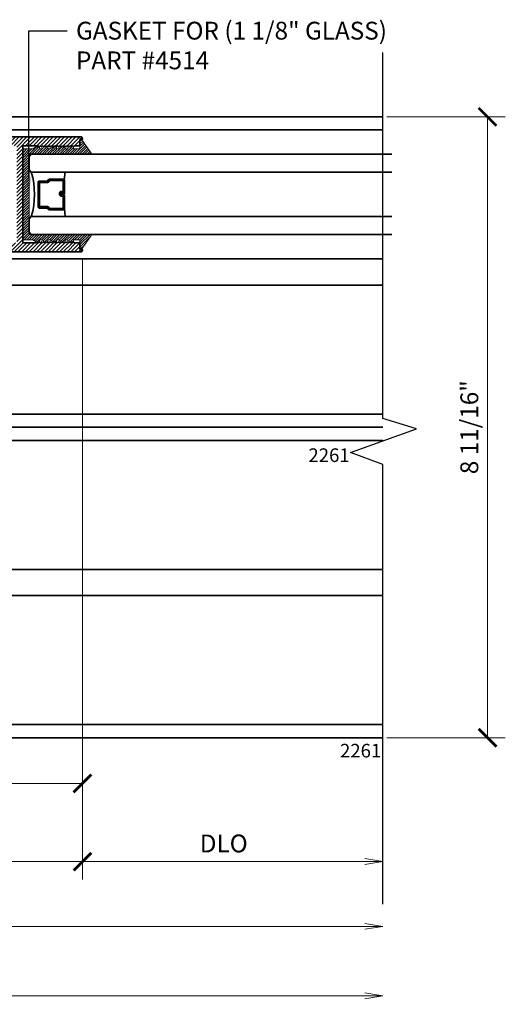
# Model space of a CAD drawing. Units: inches. Extents: x 10680 to 24807, y -8811 to -3137.
# Drawn here: x 11096 to 11102, y -3583 to -3570 of the extents above; entities that cross this region are included whole.
import ezdxf
from ezdxf import colors
from ezdxf.entities.mleader import LeaderData, LeaderLine
from ezdxf.math import Vec2, Vec3

# ---------------------------------------------------------------- set-up
doc = ezdxf.new("R2010")
doc.units = ezdxf.units.IN
doc.header["$LTSCALE"] = 0.5
doc.header["$MEASUREMENT"] = 0
doc.header["$PDSIZE"] = 1
doc.layers.get('Defpoints').update_dxf_attribs({"color": 251, "lineweight": 0})
for name, color, linetype, lineweight in [('Dimensions', 7, 'Continuous', 13), ('PRL - Glass', 5, 'Continuous', 35), ('PRL -Setting', 6, 'Continuous', 20), ('PRL Frame', 134, 'Continuous', 35), ('Symbols', 6, 'Continuous', 30), ('Text', 252, 'Continuous', 30)]:
    doc.layers.add(name, color=color, linetype=linetype, lineweight=lineweight)
doc.styles.get("Standard").update_dxf_attribs({"font": 'arial.ttf'})
doc.dimstyles.new('PRL$0', dxfattribs={"dimtxt": 0.125, "dimasz": 0.125, "dimexe": 0.125, "dimexo": 0.0625, "dimgap": 0.0625, "dimtad": 1, "dimdec": 4, "dimzin": 3, "dimdsep": 46, "dimlunit": 4, "dimtxsty": 'Standard', "dimblk": 'ARCHTICK', "dimcen": 0, "dimclrd": 256, "dimclre": 256, "dimclrt": 256, "dimazin": 0, "dimtfac": 1, "dimtdec": 4, "dimtofl": 0, "dimtmove": 0, "dimatfit": 3, "dimfxl": 0.125, "dimtfill": 1, "dimfrac": 2, "dimtolj": 1, "dimtzin": 0, "dimlwd": -1, "dimlwe": -1, "dimarcsym": 0})

# ---------------------------------------------------------------- blocks, each defined once
blk = doc.blocks.new('_ArchTick')
at = {"color": 0, "linetype": 'ByBlock', "const_width": 0.15}
blk.add_lwpolyline([(-0.5, -0.5), (0.5, 0.5)], dxfattribs=at)
blk = doc.blocks.new('*D39')
at = {"layer": 'Defpoints', "color": 0, "transparency": 16777216}
for p in [(11093.128, -3576.477), (11096.539, -3576.457), (11096.539, -3580.38)]:
    blk.add_point(p, dxfattribs=at)
at = {"layer": 'Dimensions', "transparency": 16777216}
for p, q in [((11093.128, -3576.602), (11093.128, -3580.63)), ((11096.539, -3576.582), (11096.539, -3580.63)), ((11093.128, -3580.38), (11096.539, -3580.38))]:
    blk.add_line(p, q, dxfattribs=at)
at = {"layer": 'Dimensions', "transparency": 16777216, "xscale": 0.25, "yscale": 0.25, "zscale": 0.25, "rotation": 180}
blk.add_blockref('_ArchTick', (11093.128, -3580.38), dxfattribs=at)
at = {"layer": 'Dimensions', "transparency": 16777216, "xscale": 0.25, "yscale": 0.25, "zscale": 0.25}
blk.add_blockref('_ArchTick', (11096.539, -3580.38), dxfattribs=at)
at = {"layer": 'Dimensions', "transparency": 16777216, "insert": (11094.834, -3580.126), "char_height": 0.25, "attachment_point": 5, "bg_fill": 3, "box_fill_scale": 1.25, "bg_fill_color": 256, "bg_fill_true_color": 13158600, "bg_fill_transparency": 0}
blk.add_mtext('\\A1;3 7/16"', dxfattribs=at)
blk = doc.blocks.new('*D40')
at = {"layer": 'Defpoints', "color": 0, "transparency": 16777216}
for p in [(11096.539, -3572.901), (11089.592, -3574.283), (11089.592, -3581.478)]:
    blk.add_point(p, dxfattribs=at)
at = {"layer": 'Dimensions', "transparency": 16777216}
for p, q in [((11096.539, -3573.026), (11096.539, -3581.728)), ((11089.592, -3574.408), (11089.592, -3581.728)), ((11096.539, -3581.478), (11089.592, -3581.478))]:
    blk.add_line(p, q, dxfattribs=at)
at = {"layer": 'Dimensions', "transparency": 16777216, "xscale": 0.25, "yscale": 0.25, "zscale": 0.25, "rotation": 180}
blk.add_blockref('_ArchTick', (11089.592, -3581.478), dxfattribs=at)
at = {"layer": 'Dimensions', "transparency": 16777216, "xscale": 0.25, "yscale": 0.25, "zscale": 0.25}
blk.add_blockref('_ArchTick', (11096.539, -3581.478), dxfattribs=at)
at = {"layer": 'Dimensions', "transparency": 16777216, "insert": (11093.003, -3581.223), "char_height": 0.25, "attachment_point": 5, "bg_fill": 3, "box_fill_scale": 1.25, "bg_fill_color": 256, "bg_fill_true_color": 13158600, "bg_fill_transparency": 0}
blk.add_mtext('\\A1;6 15/16"', dxfattribs=at)
blk = doc.blocks.new('_Open')
at = {"color": 0, "linetype": 'ByBlock', "lineweight": -2}
for p, q in [((-1, 0.167), (0, 0)), ((-1, -0.167), (0, 0)), ((0, 0), (-1, 0))]:
    blk.add_line(p, q, dxfattribs=at)
blk = doc.blocks.new('*D42')
at = {"layer": 'Defpoints', "color": 0, "transparency": 16777216}
for p in [(11085.254, -3582.952), (11100.753, -3582.952), (11085.254, -3583.361)]:
    blk.add_point(p, dxfattribs=at)
at = {"layer": 'Dimensions', "transparency": 16777216}
blk.add_line((11100.503, -3583.361), (11085.504, -3583.361), dxfattribs=at)
at = {"layer": 'Dimensions', "transparency": 16777216, "xscale": 0.25, "yscale": 0.25, "zscale": 0.25, "rotation": 180}
blk.add_blockref('_Open', (11085.254, -3583.361), dxfattribs=at)
at = {"layer": 'Dimensions', "transparency": 16777216, "xscale": 0.25, "yscale": 0.25, "zscale": 0.25}
blk.add_blockref('_Open', (11100.753, -3583.361), dxfattribs=at)
at = {"layer": 'Dimensions', "transparency": 16777216, "insert": (11093.003, -3583.107), "char_height": 0.25, "attachment_point": 5, "bg_fill": 3, "box_fill_scale": 1.25, "bg_fill_color": 256, "bg_fill_true_color": 13158600, "bg_fill_transparency": 0}
blk.add_mtext('\\A1;ROUGH OPENING', dxfattribs=at)
blk = doc.blocks.new('*D43')
at = {"layer": 'Defpoints', "color": 0, "transparency": 16777216}
for p in [(11085.254, -3582.386), (11085.254, -3582.952), (11100.753, -3582.952)]:
    blk.add_point(p, dxfattribs=at)
at = {"layer": 'Dimensions', "transparency": 16777216}
blk.add_line((11100.503, -3582.386), (11085.504, -3582.386), dxfattribs=at)
at = {"layer": 'Dimensions', "transparency": 16777216, "xscale": 0.25, "yscale": 0.25, "zscale": 0.25, "rotation": 180}
blk.add_blockref('_Open', (11085.254, -3582.386), dxfattribs=at)
at = {"layer": 'Dimensions', "transparency": 16777216, "xscale": 0.25, "yscale": 0.25, "zscale": 0.25}
blk.add_blockref('_Open', (11100.753, -3582.386), dxfattribs=at)
at = {"layer": 'Dimensions', "transparency": 16777216, "insert": (11093.003, -3582.131), "char_height": 0.25, "attachment_point": 5, "bg_fill": 3, "box_fill_scale": 1.25, "bg_fill_color": 256, "bg_fill_true_color": 13158600, "bg_fill_transparency": 0}
blk.add_mtext('\\A1;NET FRAME DIMENSION', dxfattribs=at)
blk = doc.blocks.new('*D44')
at = {"layer": 'Defpoints', "color": 0, "transparency": 16777216}
for p in [(11096.539, -3576.457), (11096.539, -3581.478), (11100.753, -3581.478)]:
    blk.add_point(p, dxfattribs=at)
at = {"layer": 'Dimensions', "transparency": 16777216}
for p, q in [((11096.539, -3576.582), (11096.539, -3581.728)), ((11100.503, -3581.478), (11096.539, -3581.478))]:
    blk.add_line(p, q, dxfattribs=at)
at = {"layer": 'Dimensions', "transparency": 16777216, "xscale": 0.25, "yscale": 0.25, "zscale": 0.25, "rotation": 180}
blk.add_blockref('_ArchTick', (11096.539, -3581.478), dxfattribs=at)
at = {"layer": 'Dimensions', "transparency": 16777216, "xscale": 0.25, "yscale": 0.25, "zscale": 0.25}
blk.add_blockref('_Open', (11100.753, -3581.478), dxfattribs=at)
at = {"layer": 'Dimensions', "transparency": 16777216, "insert": (11098.521, -3581.223), "char_height": 0.25, "attachment_point": 5, "bg_fill": 3, "box_fill_scale": 1.25, "bg_fill_color": 256, "bg_fill_true_color": 13158600, "bg_fill_transparency": 0}
blk.add_mtext('\\A1;DLO', dxfattribs=at)
blk = doc.blocks.new('*D48')
at = {"layer": 'Defpoints', "color": 0, "transparency": 16777216}
for p in [(11100.686, -3571.026), (11102.222, -3571.026), (11100.686, -3579.739)]:
    blk.add_point(p, dxfattribs=at)
at = {"layer": 'Dimensions', "transparency": 16777216}
for p, q in [((11100.811, -3571.026), (11102.472, -3571.026)), ((11102.222, -3579.739), (11102.222, -3571.026)), ((11100.811, -3579.739), (11102.472, -3579.739))]:
    blk.add_line(p, q, dxfattribs=at)
at = {"layer": 'Dimensions', "transparency": 16777216, "xscale": 0.25, "yscale": 0.25, "zscale": 0.25}
for p, rotation in [((11102.222, -3571.026), 90), ((11102.222, -3579.739), 270)]:
    blk.add_blockref('_ArchTick', p, dxfattribs=dict(at, rotation=rotation))
at = {"layer": 'Dimensions', "transparency": 16777216, "insert": (11101.967, -3575.382), "char_height": 0.25, "attachment_point": 5, "rotation": 90, "bg_fill": 3, "box_fill_scale": 1.25, "bg_fill_color": 256, "bg_fill_true_color": 13158600, "bg_fill_transparency": 0}
blk.add_mtext('\\A1;8 11/16"', dxfattribs=at)
blk = doc.blocks.new('*U268')
at = {"layer": 'PRL - Glass', "lineweight": -3}
h = blk.add_hatch(dxfattribs=at)
h.set_pattern_fill('ANSI31', color=256, scale=0.1, angle=90, style=0)
h.set_pattern_definition([(135, (12483.686798, -4476.136416), (-0.0088388348, -0.0088388348), [])])
edge = h.paths.add_edge_path()
edge.add_line((12370.358, -4431.528), (12370.358, -4431.504))
edge.add_arc((12370.378, -4431.504), 0.0197, 90, 180, ccw=False)
edge.add_line((12370.378, -4431.484), (12370.403, -4431.484))
edge.add_line((12370.403, -4431.484), (12370.403, -4431.504))
edge.add_line((12370.403, -4431.504), (12370.378, -4431.504))
edge.add_line((12370.378, -4431.504), (12370.378, -4431.528))
edge.add_line((12370.378, -4431.528), (12370.406, -4431.528))
edge.add_arc((12370.406, -4431.548), 0.0197, 0, 90, ccw=False)
edge.add_line((12370.426, -4431.548), (12370.426, -4431.723))
edge.add_arc((12370.406, -4431.723), 0.0197, -90, 0, ccw=False)
edge.add_line((12370.406, -4431.743), (12370.215, -4431.743))
edge.add_arc((12370.215, -4431.723), 0.0197, 204.5471, 270, ccw=False)
edge.add_line((12370.197, -4431.732), (12370.19, -4431.716))
edge.add_line((12370.19, -4431.716), (12370.075, -4431.716))
edge.add_arc((12370.075, -4431.696), 0.0197, 180, 270, ccw=False)
edge.add_line((12370.056, -4431.696), (12370.056, -4431.358))
edge.add_arc((12370.075, -4431.358), 0.0197, 90, 180, ccw=False)
edge.add_line((12370.075, -4431.338), (12370.19, -4431.338))
edge.add_line((12370.19, -4431.338), (12370.197, -4431.322))
edge.add_arc((12370.215, -4431.331), 0.0197, 90, 155.4529, ccw=False)
edge.add_line((12370.215, -4431.311), (12370.406, -4431.311))
edge.add_arc((12370.406, -4431.331), 0.0197, 0, 90, ccw=False)
edge.add_line((12370.426, -4431.331), (12370.426, -4431.506))
edge.add_arc((12370.406, -4431.506), 0.0197, -90, 0, ccw=False)
edge.add_line((12370.406, -4431.526), (12370.382, -4431.526))
edge.add_line((12370.382, -4431.526), (12370.382, -4431.506))
edge.add_line((12370.382, -4431.506), (12370.406, -4431.506))
edge.add_line((12370.406, -4431.506), (12370.406, -4431.331))
edge.add_line((12370.406, -4431.331), (12370.215, -4431.331))
edge.add_line((12370.215, -4431.331), (12370.208, -4431.347))
edge.add_arc((12370.19, -4431.338), 0.0197, 270, 335.4529, ccw=False)
edge.add_line((12370.19, -4431.358), (12370.075, -4431.358))
edge.add_line((12370.075, -4431.358), (12370.075, -4431.696))
edge.add_line((12370.075, -4431.696), (12370.19, -4431.696))
edge.add_arc((12370.19, -4431.716), 0.0197, 24.5471, 90, ccw=False)
edge.add_line((12370.208, -4431.707), (12370.215, -4431.723))
edge.add_line((12370.215, -4431.723), (12370.406, -4431.723))
edge.add_line((12370.406, -4431.723), (12370.406, -4431.548))
edge.add_line((12370.406, -4431.548), (12370.378, -4431.548))
edge.add_arc((12370.378, -4431.528), 0.0197, 180, 270, ccw=False)
at = {"layer": 'PRL - Glass'}
for p, q in [((12369.961, -4430.962), (12369.93, -4430.993)), ((12369.93, -4430.993), (12369.93, -4431.181)), ((12375.017, -4430.962), (12369.961, -4430.962)), ((12369.93, -4431.181), (12369.961, -4431.212)), ((12369.961, -4431.212), (12375.017, -4431.212)), ((12370.42, -4431.317), (12370.435, -4431.212)), ((12369.961, -4431.837), (12369.93, -4431.868)), ((12369.961, -4431.837), (12369.93, -4431.868)), ((12375.017, -4431.837), (12369.961, -4431.837)), ((12370.426, -4431.723), (12370.435, -4431.837)), ((12369.93, -4431.868), (12369.93, -4432.056)), ((12369.93, -4431.868), (12369.93, -4432.056)), ((12369.93, -4432.056), (12369.961, -4432.087)), ((12369.93, -4432.056), (12369.961, -4432.087)), ((12369.93, -4432.056), (12369.961, -4432.087)), ((12369.93, -4432.056), (12369.961, -4432.087)), ((12369.93, -4432.056), (12369.961, -4432.087)), ((12369.961, -4432.087), (12375.017, -4432.087))]:
    blk.add_line(p, q, dxfattribs=at)
blk.add_lwpolyline([(12370.358, -4431.528), (12370.358, -4431.504, -0.414214), (12370.378, -4431.484), (12370.403, -4431.484), (12370.403, -4431.504), (12370.378, -4431.504), (12370.378, -4431.528), (12370.406, -4431.528, -0.414214), (12370.426, -4431.548), (12370.426, -4431.723, -0.414214), (12370.406, -4431.743), (12370.215, -4431.743, -0.293619), (12370.197, -4431.732), (12370.19, -4431.716), (12370.075, -4431.716, -0.414214), (12370.056, -4431.696), (12370.056, -4431.358, -0.414214), (12370.075, -4431.338), (12370.19, -4431.338), (12370.197, -4431.322, -0.293619), (12370.215, -4431.311), (12370.406, -4431.311, -0.414214), (12370.426, -4431.331), (12370.426, -4431.506, -0.414214), (12370.406, -4431.526), (12370.382, -4431.526), (12370.382, -4431.506), (12370.406, -4431.506), (12370.406, -4431.331), (12370.215, -4431.331), (12370.208, -4431.347, -0.293619), (12370.19, -4431.358), (12370.075, -4431.358), (12370.075, -4431.696), (12370.19, -4431.696, -0.293619), (12370.208, -4431.707), (12370.215, -4431.723), (12370.406, -4431.723), (12370.406, -4431.548), (12370.378, -4431.548, -0.414214)], format="xyb", close=True, dxfattribs=at)
blk.add_arc((12368.909, -4431.525), 1.097, 343.4495, 16.5505, dxfattribs=at)

msp = doc.modelspace()

# ---------------------------------------------------------------- hatches: boundary and pattern name
at = {"layer": 'PRL Frame'}
h = msp.add_hatch(dxfattribs=at)
h.set_pattern_fill('ANSI31', color=256, scale=0.3)
h.set_pattern_definition([(45, (-497.578876, 1126.244854), (-0.0265165043, 0.0265165043), [])])
h.paths.add_polyline_path([(11092.6401, -3571.67272), (11092.6401, -3572.5567), (11093.2121, -3572.5567), (11093.2121, -3572.79471), (11095.61609, -3572.79471), (11095.61609, -3571.43471), (11093.2121, -3571.43471), (11093.2121, -3571.67272)], flags=16)
edge = h.paths.add_edge_path()
edge.add_arc((11096.5191, -3571.3297), 0.02, 270, 449.017045, ccw=False)
edge.add_line((11096.5191, -3571.3497), (11096.5031, -3571.3497))
edge.add_line((11096.5031, -3571.3497), (11096.5031, -3571.43471))
edge.add_line((11096.5031, -3571.43471), (11096.4291, -3571.43471))
edge.add_line((11096.4291, -3571.43471), (11096.4141, -3571.44971))
edge.add_line((11096.4141, -3571.44971), (11096.3991, -3571.43471))
edge.add_line((11096.3991, -3571.43471), (11096.3841, -3571.44971))
edge.add_line((11096.3841, -3571.44971), (11096.3691, -3571.43471))
edge.add_line((11096.3691, -3571.43471), (11096.3541, -3571.44971))
edge.add_line((11096.3541, -3571.44971), (11096.3391, -3571.43471))
edge.add_line((11096.3391, -3571.43471), (11096.3241, -3571.44971))
edge.add_line((11096.3241, -3571.44971), (11096.3091, -3571.43471))
edge.add_line((11096.3091, -3571.43471), (11096.2941, -3571.44971))
edge.add_line((11096.2941, -3571.44971), (11096.2791, -3571.43471))
edge.add_line((11096.2791, -3571.43471), (11096.2641, -3571.44971))
edge.add_line((11096.2641, -3571.44971), (11096.2491, -3571.43471))
edge.add_line((11096.2491, -3571.43471), (11096.2341, -3571.44971))
edge.add_line((11096.2341, -3571.44971), (11096.2191, -3571.43471))
edge.add_line((11096.2191, -3571.43471), (11096.2041, -3571.44971))
edge.add_line((11096.2041, -3571.44971), (11096.1891, -3571.43471))
edge.add_line((11096.1891, -3571.43471), (11096.1741, -3571.44971))
edge.add_line((11096.1741, -3571.44971), (11096.1591, -3571.43471))
edge.add_line((11096.1591, -3571.43471), (11096.1441, -3571.44971))
edge.add_line((11096.1441, -3571.44971), (11096.1291, -3571.43471))
edge.add_line((11096.1291, -3571.43471), (11096.1141, -3571.44971))
edge.add_line((11096.1141, -3571.44971), (11096.0991, -3571.43471))
edge.add_line((11096.0991, -3571.43471), (11096.0841, -3571.44971))
edge.add_line((11096.0841, -3571.44971), (11096.0691, -3571.43471))
edge.add_line((11096.0691, -3571.43471), (11096.0541, -3571.44971))
edge.add_line((11096.0541, -3571.44971), (11096.0391, -3571.43471))
edge.add_line((11096.0391, -3571.43471), (11096.0241, -3571.44971))
edge.add_line((11096.0241, -3571.44971), (11096.0091, -3571.43471))
edge.add_line((11096.0091, -3571.43471), (11095.9941, -3571.44971))
edge.add_line((11095.9941, -3571.44971), (11095.9791, -3571.43471))
edge.add_line((11095.9791, -3571.43471), (11095.9641, -3571.44971))
edge.add_line((11095.9641, -3571.44971), (11095.9491, -3571.43471))
edge.add_line((11095.9491, -3571.43471), (11095.9341, -3571.44971))
edge.add_line((11095.9341, -3571.44971), (11095.9191, -3571.43471))
edge.add_line((11095.9191, -3571.43471), (11095.9041, -3571.44971))
edge.add_line((11095.9041, -3571.44971), (11095.8891, -3571.43471))
edge.add_line((11095.8891, -3571.43471), (11095.7001, -3571.43471))
edge.add_line((11095.7001, -3571.43471), (11095.7001, -3572.79471))
edge.add_line((11095.7001, -3572.79471), (11095.8891, -3572.79471))
edge.add_line((11095.8891, -3572.79471), (11095.9041, -3572.77971))
edge.add_line((11095.9041, -3572.77971), (11095.9191, -3572.79471))
edge.add_line((11095.9191, -3572.79471), (11095.9341, -3572.77971))
edge.add_line((11095.9341, -3572.77971), (11095.9491, -3572.79471))
edge.add_line((11095.9491, -3572.79471), (11095.9641, -3572.77971))
edge.add_line((11095.9641, -3572.77971), (11095.9791, -3572.79471))
edge.add_line((11095.9791, -3572.79471), (11095.9941, -3572.77971))
edge.add_line((11095.9941, -3572.77971), (11096.0091, -3572.79471))
edge.add_line((11096.0091, -3572.79471), (11096.0241, -3572.77971))
edge.add_line((11096.0241, -3572.77971), (11096.0391, -3572.79471))
edge.add_line((11096.0391, -3572.79471), (11096.0541, -3572.77971))
edge.add_line((11096.0541, -3572.77971), (11096.0691, -3572.79471))
edge.add_line((11096.0691, -3572.79471), (11096.0841, -3572.77971))
edge.add_line((11096.0841, -3572.77971), (11096.0991, -3572.79471))
edge.add_line((11096.0991, -3572.79471), (11096.1141, -3572.77971))
edge.add_line((11096.1141, -3572.77971), (11096.1291, -3572.79471))
edge.add_line((11096.1291, -3572.79471), (11096.1441, -3572.77971))
edge.add_line((11096.1441, -3572.77971), (11096.1591, -3572.79471))
edge.add_line((11096.1591, -3572.79471), (11096.1741, -3572.77971))
edge.add_line((11096.1741, -3572.77971), (11096.1891, -3572.79471))
edge.add_line((11096.1891, -3572.79471), (11096.2041, -3572.77971))
edge.add_line((11096.2041, -3572.77971), (11096.2191, -3572.79471))
edge.add_line((11096.2191, -3572.79471), (11096.2341, -3572.77971))
edge.add_line((11096.2341, -3572.77971), (11096.2491, -3572.79471))
edge.add_line((11096.2491, -3572.79471), (11096.2641, -3572.77971))
edge.add_line((11096.2641, -3572.77971), (11096.2791, -3572.79471))
edge.add_line((11096.2791, -3572.79471), (11096.2941, -3572.77971))
edge.add_line((11096.2941, -3572.77971), (11096.3091, -3572.79471))
edge.add_line((11096.3091, -3572.79471), (11096.3241, -3572.77971))
edge.add_line((11096.3241, -3572.77971), (11096.3391, -3572.79471))
edge.add_line((11096.3391, -3572.79471), (11096.3541, -3572.77971))
edge.add_line((11096.3541, -3572.77971), (11096.3691, -3572.79471))
edge.add_line((11096.3691, -3572.79471), (11096.3841, -3572.77971))
edge.add_line((11096.3841, -3572.77971), (11096.3991, -3572.79471))
edge.add_line((11096.3991, -3572.79471), (11096.4141, -3572.77971))
edge.add_line((11096.4141, -3572.77971), (11096.4291, -3572.79471))
edge.add_line((11096.4291, -3572.79471), (11096.5031, -3572.79471))
edge.add_line((11096.5031, -3572.79471), (11096.5031, -3572.87971))
edge.add_line((11096.5031, -3572.87971), (11096.5191, -3572.87971))
edge.add_arc((11096.5191, -3572.89971), 0.02, 270.982955, 450, ccw=False)
edge.add_line((11096.51944, -3572.91971), (11093.1281, -3572.91971))
edge.add_line((11093.1281, -3572.91971), (11093.1281, -3572.6407))
edge.add_line((11093.1281, -3572.6407), (11092.5561, -3572.6407))
edge.add_line((11092.5561, -3572.6407), (11092.5561, -3571.58872))
edge.add_line((11092.5561, -3571.58872), (11093.1281, -3571.58872))
edge.add_line((11093.1281, -3571.58872), (11093.1281, -3571.30971))
edge.add_line((11093.1281, -3571.30971), (11096.51944, -3571.30971))
edge = h.paths.add_edge_path()
edge.add_line((11092.43085, -3572.11221), (11092.43085, -3572.7357))
edge.add_line((11092.43085, -3572.7357), (11092.6011, -3572.7357))
edge.add_line((11092.6011, -3572.7357), (11092.6421, -3572.7357))
edge.add_arc((11092.6421, -3572.7667), 0.031, 270, 450, ccw=False)
edge.add_line((11092.6421, -3572.7977), (11092.6011, -3572.7977))
edge.add_line((11092.6011, -3572.7977), (11092.6011, -3572.8447))
edge.add_line((11092.6011, -3572.8447), (11092.9131, -3572.8447))
edge.add_line((11092.9131, -3572.8447), (11092.9131, -3572.7977))
edge.add_line((11092.9131, -3572.7977), (11092.8721, -3572.7977))
edge.add_arc((11092.8721, -3572.7667), 0.031, 90, 270, ccw=False)
edge.add_line((11092.8721, -3572.7357), (11093.0031, -3572.7357))
edge.add_line((11093.0031, -3572.7357), (11093.0031, -3572.91971))
edge.add_line((11093.0031, -3572.91971), (11092.5031, -3572.91971))
edge.add_line((11092.5031, -3572.91971), (11089.6115, -3572.91971))
edge.add_arc((11089.61185, -3572.89971), 0.02, 90, 269.017045, ccw=False)
edge.add_line((11089.61185, -3572.87971), (11089.62785, -3572.87971))
edge.add_line((11089.62785, -3572.87971), (11089.62785, -3572.79471))
edge.add_line((11089.62785, -3572.79471), (11089.70185, -3572.79471))
edge.add_line((11089.70185, -3572.79471), (11089.71685, -3572.77971))
edge.add_line((11089.71685, -3572.77971), (11089.73185, -3572.79471))
edge.add_line((11089.73185, -3572.79471), (11089.74685, -3572.77971))
edge.add_line((11089.74685, -3572.77971), (11089.76185, -3572.79471))
edge.add_line((11089.76185, -3572.79471), (11089.77685, -3572.77971))
edge.add_line((11089.77685, -3572.77971), (11089.79185, -3572.79471))
edge.add_line((11089.79185, -3572.79471), (11089.80685, -3572.77971))
edge.add_line((11089.80685, -3572.77971), (11089.82185, -3572.79471))
edge.add_line((11089.82185, -3572.79471), (11089.83685, -3572.77971))
edge.add_line((11089.83685, -3572.77971), (11089.85185, -3572.79471))
edge.add_line((11089.85185, -3572.79471), (11089.86685, -3572.77971))
edge.add_line((11089.86685, -3572.77971), (11089.88185, -3572.79471))
edge.add_line((11089.88185, -3572.79471), (11089.89685, -3572.77971))
edge.add_line((11089.89685, -3572.77971), (11089.91185, -3572.79471))
edge.add_line((11089.91185, -3572.79471), (11089.92685, -3572.77971))
edge.add_line((11089.92685, -3572.77971), (11089.94185, -3572.79471))
edge.add_line((11089.94185, -3572.79471), (11089.95685, -3572.77971))
edge.add_line((11089.95685, -3572.77971), (11089.97185, -3572.79471))
edge.add_line((11089.97185, -3572.79471), (11089.98685, -3572.77971))
edge.add_line((11089.98685, -3572.77971), (11090.00185, -3572.79471))
edge.add_line((11090.00185, -3572.79471), (11090.01685, -3572.77971))
edge.add_line((11090.01685, -3572.77971), (11090.03185, -3572.79471))
edge.add_line((11090.03185, -3572.79471), (11090.04685, -3572.77971))
edge.add_line((11090.04685, -3572.77971), (11090.06185, -3572.79471))
edge.add_line((11090.06185, -3572.79471), (11090.07685, -3572.77971))
edge.add_line((11090.07685, -3572.77971), (11090.09185, -3572.79471))
edge.add_line((11090.09185, -3572.79471), (11090.10685, -3572.77971))
edge.add_line((11090.10685, -3572.77971), (11090.12185, -3572.79471))
edge.add_line((11090.12185, -3572.79471), (11090.13685, -3572.77971))
edge.add_line((11090.13685, -3572.77971), (11090.15185, -3572.79471))
edge.add_line((11090.15185, -3572.79471), (11090.16685, -3572.77971))
edge.add_line((11090.16685, -3572.77971), (11090.18185, -3572.79471))
edge.add_line((11090.18185, -3572.79471), (11090.19685, -3572.77971))
edge.add_line((11090.19685, -3572.77971), (11090.21185, -3572.79471))
edge.add_line((11090.21185, -3572.79471), (11090.22685, -3572.77971))
edge.add_line((11090.22685, -3572.77971), (11090.24185, -3572.79471))
edge.add_line((11090.24185, -3572.79471), (11090.43085, -3572.79471))
edge.add_line((11090.43085, -3572.79471), (11090.43085, -3572.11221))
edge.add_line((11090.43085, -3572.11221), (11090.43085, -3571.43471))
edge.add_line((11090.43085, -3571.43471), (11090.24185, -3571.43471))
edge.add_line((11090.24185, -3571.43471), (11090.22685, -3571.44971))
edge.add_line((11090.22685, -3571.44971), (11090.21185, -3571.43471))
edge.add_line((11090.21185, -3571.43471), (11090.19685, -3571.44971))
edge.add_line((11090.19685, -3571.44971), (11090.18185, -3571.43471))
edge.add_line((11090.18185, -3571.43471), (11090.16685, -3571.44971))
edge.add_line((11090.16685, -3571.44971), (11090.15185, -3571.43471))
edge.add_line((11090.15185, -3571.43471), (11090.13685, -3571.44971))
edge.add_line((11090.13685, -3571.44971), (11090.12185, -3571.43471))
edge.add_line((11090.12185, -3571.43471), (11090.10685, -3571.44971))
edge.add_line((11090.10685, -3571.44971), (11090.09185, -3571.43471))
edge.add_line((11090.09185, -3571.43471), (11090.07685, -3571.44971))
edge.add_line((11090.07685, -3571.44971), (11090.06185, -3571.43471))
edge.add_line((11090.06185, -3571.43471), (11090.04685, -3571.44971))
edge.add_line((11090.04685, -3571.44971), (11090.03185, -3571.43471))
edge.add_line((11090.03185, -3571.43471), (11090.01685, -3571.44971))
edge.add_line((11090.01685, -3571.44971), (11090.00185, -3571.43471))
edge.add_line((11090.00185, -3571.43471), (11089.98685, -3571.44971))
edge.add_line((11089.98685, -3571.44971), (11089.97185, -3571.43471))
edge.add_line((11089.97185, -3571.43471), (11089.95685, -3571.44971))
edge.add_line((11089.95685, -3571.44971), (11089.94185, -3571.43471))
edge.add_line((11089.94185, -3571.43471), (11089.92685, -3571.44971))
edge.add_line((11089.92685, -3571.44971), (11089.91185, -3571.43471))
edge.add_line((11089.91185, -3571.43471), (11089.89685, -3571.44971))
edge.add_line((11089.89685, -3571.44971), (11089.88185, -3571.43471))
edge.add_line((11089.88185, -3571.43471), (11089.86685, -3571.44971))
edge.add_line((11089.86685, -3571.44971), (11089.85185, -3571.43471))
edge.add_line((11089.85185, -3571.43471), (11089.83685, -3571.44971))
edge.add_line((11089.83685, -3571.44971), (11089.82185, -3571.43471))
edge.add_line((11089.82185, -3571.43471), (11089.80685, -3571.44971))
edge.add_line((11089.80685, -3571.44971), (11089.79185, -3571.43471))
edge.add_line((11089.79185, -3571.43471), (11089.77685, -3571.44971))
edge.add_line((11089.77685, -3571.44971), (11089.76185, -3571.43471))
edge.add_line((11089.76185, -3571.43471), (11089.74685, -3571.44971))
edge.add_line((11089.74685, -3571.44971), (11089.73185, -3571.43471))
edge.add_line((11089.73185, -3571.43471), (11089.71685, -3571.44971))
edge.add_line((11089.71685, -3571.44971), (11089.70185, -3571.43471))
edge.add_line((11089.70185, -3571.43471), (11089.62785, -3571.43471))
edge.add_line((11089.62785, -3571.43471), (11089.62785, -3571.3497))
edge.add_line((11089.62785, -3571.3497), (11089.61185, -3571.3497))
edge.add_arc((11089.61185, -3571.3297), 0.02, 90.982955, 270, ccw=False)
edge.add_line((11089.6115, -3571.30971), (11091.50312, -3571.30971))
edge.add_line((11091.50312, -3571.30971), (11091.92595, -3571.30971))
edge.add_line((11091.92595, -3571.30971), (11092.5031, -3571.30971))
edge.add_line((11092.5031, -3571.30971), (11093.0031, -3571.30971))
edge.add_line((11093.0031, -3571.30971), (11093.0031, -3571.49402))
edge.add_line((11093.0031, -3571.49402), (11092.8721, -3571.49402))
edge.add_arc((11092.8721, -3571.46302), 0.031, 90, 270, ccw=False)
edge.add_line((11092.8721, -3571.43202), (11092.9131, -3571.43202))
edge.add_line((11092.9131, -3571.43202), (11092.9131, -3571.38502))
edge.add_line((11092.9131, -3571.38502), (11092.6011, -3571.38502))
edge.add_line((11092.6011, -3571.38502), (11092.6011, -3571.43202))
edge.add_line((11092.6011, -3571.43202), (11092.6421, -3571.43202))
edge.add_arc((11092.6421, -3571.46302), 0.031, 270, 450, ccw=False)
edge.add_line((11092.6421, -3571.49402), (11092.43085, -3571.49402))
edge.add_line((11092.43085, -3571.49402), (11092.43085, -3572.11221))
h.paths.add_polyline_path([(11090.55585, -3572.11721), (11090.55585, -3572.79471), (11092.30585, -3572.79471), (11092.30585, -3572.11221), (11092.30585, -3571.43471), (11090.55585, -3571.43471)], flags=16)

# ---------------------------------------------------------------- linework, layer by layer
for p, q in [((11085.25361, -3571.02577), (11100.75258, -3571.02577)), ((11100.75258, -3571.20978), (11085.25361, -3571.20978)), ((11100.75258, -3579.55473), (11085.25361, -3579.55473)), ((11085.25361, -3579.73903), (11100.75258, -3579.73903))]:
    msp.add_line(p, q, dxfattribs=at)
msp.add_lwpolyline([(11093.1281, -3571.30971), (11096.51944, -3571.30971, -0.99145868), (11096.5191, -3571.3497), (11096.5031, -3571.3497), (11096.5031, -3571.43471), (11096.4291, -3571.43471), (11096.4141, -3571.44971), (11096.3991, -3571.43471), (11096.3841, -3571.44971), (11096.3691, -3571.43471), (11096.3541, -3571.44971), (11096.3391, -3571.43471), (11096.3241, -3571.44971), (11096.3091, -3571.43471), (11096.2941, -3571.44971), (11096.2791, -3571.43471), (11096.2641, -3571.44971), (11096.2491, -3571.43471), (11096.2341, -3571.44971), (11096.2191, -3571.43471), (11096.2041, -3571.44971), (11096.1891, -3571.43471), (11096.1741, -3571.44971), (11096.1591, -3571.43471), (11096.1441, -3571.44971), (11096.1291, -3571.43471), (11096.1141, -3571.44971), (11096.0991, -3571.43471), (11096.0841, -3571.44971), (11096.0691, -3571.43471), (11096.0541, -3571.44971), (11096.0391, -3571.43471), (11096.0241, -3571.44971), (11096.0091, -3571.43471), (11095.9941, -3571.44971), (11095.9791, -3571.43471), (11095.9641, -3571.44971), (11095.9491, -3571.43471), (11095.9341, -3571.44971), (11095.9191, -3571.43471), (11095.9041, -3571.44971), (11095.8891, -3571.43471), (11095.7001, -3571.43471), (11095.7001, -3572.79471), (11095.8891, -3572.79471), (11095.9041, -3572.77971), (11095.9191, -3572.79471), (11095.9341, -3572.77971), (11095.9491, -3572.79471), (11095.9641, -3572.77971), (11095.9791, -3572.79471), (11095.9941, -3572.77971), (11096.0091, -3572.79471), (11096.0241, -3572.77971), (11096.0391, -3572.79471), (11096.0541, -3572.77971), (11096.0691, -3572.79471), (11096.0841, -3572.77971), (11096.0991, -3572.79471), (11096.1141, -3572.77971), (11096.1291, -3572.79471), (11096.1441, -3572.77971), (11096.1591, -3572.79471), (11096.1741, -3572.77971), (11096.1891, -3572.79471), (11096.2041, -3572.77971), (11096.2191, -3572.79471), (11096.2341, -3572.77971), (11096.2491, -3572.79471), (11096.2641, -3572.77971), (11096.2791, -3572.79471), (11096.2941, -3572.77971), (11096.3091, -3572.79471), (11096.3241, -3572.77971), (11096.3391, -3572.79471), (11096.3541, -3572.77971), (11096.3691, -3572.79471), (11096.3841, -3572.77971), (11096.3991, -3572.79471), (11096.4141, -3572.77971), (11096.4291, -3572.79471), (11096.5031, -3572.79471), (11096.5031, -3572.87971), (11096.5191, -3572.87971, -0.99145868), (11096.51944, -3572.91971), (11093.1281, -3572.91971)], format="xyb", dxfattribs=at)
at = {"layer": 'Symbols'}
msp.add_lwpolyline([(11100.75258, -3582.07502), (11100.75258, -3575.9046), (11100.30094, -3575.73779), (11101.2251, -3575.40562), (11100.75258, -3575.25992), (11100.75258, -3570.12387)], dxfattribs=at)

# ---------------------------------------------------------------- texts
at = {"layer": 'Text', "lineweight": -3}
msp.add_text('2261', height=0.191097, dxfattribs=at).set_placement((11099.7094, -3575.86987))

# ---------------------------------------------------------------- dimensions: what is measured, and where the dimension line sits
at = {"layer": 'Dimensions'}
dim = msp.add_linear_dim(base=(11085.25361, -3583.36149), p1=(11100.75258, -3582.9525), p2=(11085.25361, -3582.9525), angle=180, text='ROUGH OPENING', dimstyle='PRL$0', override={"dimblk1": 'Open', "dimblk2": 'Open', "dimsah": 1, "dimse1": 1, "dimse2": 1}, dxfattribs=at)
dim.commit()
dim.dimension.update_dxf_attribs({"geometry": '*D42', "text_midpoint": (11093.0031, -3583.10714)})

# ---------------------------------------------------------------- leaders
at = {"layer": 'Text'}
ml = msp.add_multileader_mtext('Standard', dxfattribs=at)
ml.set_content('GASKET FOR (1 1/8" GLASS)\\P\\pq*;PART #4514', color=256)
ml.set_leader_properties()
ml.build(insert=Vec2(0, 0))
ml.multileader.update_dxf_attribs({"dogleg_length": 3.02338, "arrow_head_size": 0.25, "scale": 2})
ctx = ml.context
ctx.base_point, ctx.scale, ctx.char_height, ctx.arrow_head_size, ctx.landing_gap_size, ctx.plane_origin = Vec3(11096.32328, -3569.81975), 2, 0.25, 0.25, 0.125, Vec3(11094.55446, -3571.69133)
notes = []
notes.append((ctx, [(1, (1, 1, 0), (11095.78713, -3569.81975), (1, 0), 0.53615, [(0, [(11095.78391, -3572.1222)], 0, [])])]))
ctx.mtext.insert, ctx.mtext.flow_direction = Vec3(11096.44828, -3569.69262), 5
for ctx, leaders in notes:
    for number, flags, end, landing, length, lines in leaders:
        leader = LeaderData()
        leader.index, (leader.has_last_leader_line, leader.has_dogleg_vector, leader.attachment_direction) = number, flags
        leader.last_leader_point, leader.dogleg_vector, leader.dogleg_length = Vec3(end), Vec3(landing), length
        for number, points, colour, breaks in lines:
            line = LeaderLine()
            line.index, line.vertices, line.color, line.breaks = number, Vec3.list(points), colors.encode_raw_color(colour), breaks
            leader.lines.append(line)
        ctx.leaders.append(leader)

# ---------------------------------------------------------------- next in the draw order: dimensions: what is measured, and where the dimension line sits
at = {"layer": 'Dimensions'}
dim = msp.add_linear_dim(base=(11096.53909, -3580.37999), p1=(11093.1281, -3576.47708), p2=(11096.53909, -3576.45708), dimstyle='PRL$0', dxfattribs=at)
dim.commit()
dim.dimension.update_dxf_attribs({"geometry": '*D39', "text_midpoint": (11094.83359, -3580.37999), "dimtype": 160})

# ---------------------------------------------------------------- next in the draw order: dimensions: what is measured, and where the dimension line sits
dim = msp.add_linear_dim(base=(11089.59185, -3581.47751), p1=(11096.53909, -3572.90064), p2=(11089.59185, -3574.28303), angle=180, dimstyle='PRL$0', dxfattribs=at)
dim.commit()
dim.dimension.update_dxf_attribs({"geometry": '*D40', "text_midpoint": (11093.00309, -3581.47751), "dimtype": 160})

# ---------------------------------------------------------------- next in the draw order: hatches: boundary and pattern name
at = {"layer": 'PRL -Setting'}
h = msp.add_hatch(dxfattribs=at)
h.set_pattern_fill('ANSI31', color=256, scale=0.2)
h.set_pattern_definition([(45, (14259.5888, 7492.608723), (-0.01767766953, 0.01767766953), [])])
edge = h.paths.add_edge_path()
edge.add_arc((11096.65243, -3572.68721), 0.01, -34.822389, 90)
edge.add_line((11096.65243, -3572.67721), (11095.82106, -3572.67721))
edge.add_line((11095.82106, -3572.67721), (11095.78981, -3572.67721))
edge.add_line((11095.78981, -3572.67721), (11095.78981, -3571.55221))
edge.add_line((11095.78981, -3571.55221), (11096.65243, -3571.55221))
edge.add_arc((11096.65243, -3571.54221), 0.01, -90, 34.822389)
edge.add_line((11096.66064, -3571.5365), (11096.5213, -3571.33618))
edge.add_arc((11096.5131, -3571.34189), 0.01, 34.822389, 180)
edge.add_line((11096.5031, -3571.34189), (11096.5031, -3571.47721))
edge.add_line((11096.5031, -3571.47721), (11096.4141, -3571.47721))
edge.add_line((11096.4141, -3571.47721), (11096.4141, -3571.45506))
edge.add_line((11096.4141, -3571.45506), (11096.3991, -3571.44006))
edge.add_line((11096.3991, -3571.44006), (11096.3841, -3571.45506))
edge.add_line((11096.3841, -3571.45506), (11096.37363, -3571.44459))
edge.add_line((11096.37363, -3571.44459), (11096.31713, -3571.47721))
edge.add_line((11096.31713, -3571.47721), (11096.29517, -3571.47721))
edge.add_line((11096.29517, -3571.47721), (11096.29517, -3571.45398))
edge.add_line((11096.29517, -3571.45398), (11096.2941, -3571.45506))
edge.add_line((11096.2941, -3571.45506), (11096.2791, -3571.44006))
edge.add_line((11096.2791, -3571.44006), (11096.2641, -3571.45506))
edge.add_line((11096.2641, -3571.45506), (11096.2551, -3571.44606))
edge.add_line((11096.2551, -3571.44606), (11096.20115, -3571.47721))
edge.add_line((11096.20115, -3571.47721), (11096.17517, -3571.47721))
edge.add_line((11096.17517, -3571.47721), (11096.17517, -3571.45398))
edge.add_line((11096.17517, -3571.45398), (11096.1741, -3571.45506))
edge.add_line((11096.1741, -3571.45506), (11096.1591, -3571.44006))
edge.add_line((11096.1591, -3571.44006), (11096.1441, -3571.45506))
edge.add_line((11096.1441, -3571.45506), (11096.1351, -3571.44606))
edge.add_line((11096.1351, -3571.44606), (11096.08115, -3571.47721))
edge.add_line((11096.08115, -3571.47721), (11096.05517, -3571.47721))
edge.add_line((11096.05517, -3571.47721), (11096.05517, -3571.45398))
edge.add_line((11096.05517, -3571.45398), (11096.0541, -3571.45506))
edge.add_line((11096.0541, -3571.45506), (11096.0391, -3571.44006))
edge.add_line((11096.0391, -3571.44006), (11096.0241, -3571.45506))
edge.add_line((11096.0241, -3571.45506), (11096.0151, -3571.44606))
edge.add_line((11096.0151, -3571.44606), (11095.96115, -3571.47721))
edge.add_line((11095.96115, -3571.47721), (11095.93517, -3571.47721))
edge.add_line((11095.93517, -3571.47721), (11095.93517, -3571.45398))
edge.add_line((11095.93517, -3571.45398), (11095.9341, -3571.45506))
edge.add_line((11095.9341, -3571.45506), (11095.9191, -3571.44006))
edge.add_line((11095.9191, -3571.44006), (11095.9041, -3571.45506))
edge.add_line((11095.9041, -3571.45506), (11095.8951, -3571.44606))
edge.add_line((11095.8951, -3571.44606), (11095.84115, -3571.47721))
edge.add_line((11095.84115, -3571.47721), (11095.7001, -3571.47721))
edge.add_line((11095.7001, -3571.47721), (11095.7001, -3572.75221))
edge.add_line((11095.7001, -3572.75221), (11095.84115, -3572.75221))
edge.add_line((11095.84115, -3572.75221), (11095.90188, -3572.78727))
edge.add_line((11095.90188, -3572.78727), (11095.9041, -3572.78506))
edge.add_line((11095.9041, -3572.78506), (11095.91234, -3572.7933))
edge.add_arc((11095.92017, -3572.78051), 0.015, 238.5221, 285.573973)
edge.add_line((11095.9242, -3572.79496), (11095.93462, -3572.78453))
edge.add_arc((11095.92017, -3572.78051), 0.015, -15.573973, 0)
edge.add_line((11095.93517, -3572.78051), (11095.93517, -3572.75221))
edge.add_line((11095.93517, -3572.75221), (11095.96115, -3572.75221))
edge.add_line((11095.96115, -3572.75221), (11096.02188, -3572.78727))
edge.add_line((11096.02188, -3572.78727), (11096.0241, -3572.78506))
edge.add_line((11096.0241, -3572.78506), (11096.03234, -3572.7933))
edge.add_arc((11096.04017, -3572.78051), 0.015, 238.5221, 285.573973)
edge.add_line((11096.0442, -3572.79496), (11096.05462, -3572.78453))
edge.add_arc((11096.04017, -3572.78051), 0.015, -15.573973, 0)
edge.add_line((11096.05517, -3572.78051), (11096.05517, -3572.75221))
edge.add_line((11096.05517, -3572.75221), (11096.08115, -3572.75221))
edge.add_line((11096.08115, -3572.75221), (11096.14188, -3572.78727))
edge.add_line((11096.14188, -3572.78727), (11096.1441, -3572.78506))
edge.add_line((11096.1441, -3572.78506), (11096.15234, -3572.7933))
edge.add_arc((11096.16017, -3572.78051), 0.015, 238.5221, 285.573973)
edge.add_line((11096.1642, -3572.79496), (11096.17462, -3572.78453))
edge.add_arc((11096.16017, -3572.78051), 0.015, -15.573973, 0)
edge.add_line((11096.17517, -3572.78051), (11096.17517, -3572.75221))
edge.add_line((11096.17517, -3572.75221), (11096.20115, -3572.75221))
edge.add_line((11096.20115, -3572.75221), (11096.26188, -3572.78727))
edge.add_line((11096.26188, -3572.78727), (11096.2641, -3572.78506))
edge.add_line((11096.2641, -3572.78506), (11096.27234, -3572.7933))
edge.add_arc((11096.28017, -3572.78051), 0.015, 238.5221, 285.573973)
edge.add_line((11096.2842, -3572.79496), (11096.29462, -3572.78453))
edge.add_arc((11096.28017, -3572.78051), 0.015, -15.573973, 0)
edge.add_line((11096.29517, -3572.78051), (11096.29517, -3572.75221))
edge.add_line((11096.29517, -3572.75221), (11096.31713, -3572.75221))
edge.add_line((11096.31713, -3572.75221), (11096.38041, -3572.78874))
edge.add_line((11096.38041, -3572.78874), (11096.3841, -3572.78506))
edge.add_line((11096.3841, -3572.78506), (11096.3959, -3572.79686))
edge.add_arc((11096.3991, -3572.78221), 0.015, 257.702723, 282.297277)
edge.add_line((11096.40229, -3572.79686), (11096.41375, -3572.7854))
edge.add_arc((11096.3991, -3572.78221), 0.015, -12.297277, 0)
edge.add_line((11096.4141, -3572.78221), (11096.4141, -3572.75221))
edge.add_line((11096.4141, -3572.75221), (11096.5031, -3572.75221))
edge.add_line((11096.5031, -3572.75221), (11096.5031, -3572.88752))
edge.add_arc((11096.5131, -3572.88752), 0.01, 180, 325.177611)
edge.add_line((11096.5213, -3572.89323), (11096.66064, -3572.69292))

# ---------------------------------------------------------------- next in the draw order: linework, layer by layer
msp.add_lwpolyline([(11095.91267, -3572.7935), (11095.84115, -3572.75221), (11095.7001, -3572.75221), (11095.7001, -3571.47721), (11095.84115, -3571.47721), (11095.91267, -3571.43592, -0.57735027), (11095.93517, -3571.44891), (11095.93517, -3571.47721), (11095.96115, -3571.47721), (11096.03267, -3571.43592, -0.57735027), (11096.05517, -3571.44891), (11096.05517, -3571.47721), (11096.08115, -3571.47721), (11096.15267, -3571.43592, -0.57735027), (11096.17517, -3571.44891), (11096.17517, -3571.47721), (11096.20115, -3571.47721), (11096.27267, -3571.43592, -0.57735027), (11096.29517, -3571.44891), (11096.29517, -3571.47721), (11096.31713, -3571.47721), (11096.3916, -3571.43422, -0.57735027), (11096.4141, -3571.44721), (11096.4141, -3571.47721), (11096.5031, -3571.47721), (11096.5031, -3571.34189, -0.73442263), (11096.5213, -3571.33618), (11096.66064, -3571.5365, -0.60575506), (11096.65243, -3571.55221), (11095.78981, -3571.55221), (11095.78981, -3572.67721), (11096.65243, -3572.67721, -0.60575506), (11096.66064, -3572.69292), (11096.5213, -3572.89323, -0.73442263), (11096.5031, -3572.88752), (11096.5031, -3572.75221), (11096.4141, -3572.75221), (11096.4141, -3572.78221, -0.57735027), (11096.3916, -3572.7952), (11096.31713, -3572.75221), (11096.29517, -3572.75221), (11096.29517, -3572.78051, -0.57735027), (11096.27267, -3572.7935), (11096.20115, -3572.75221), (11096.17517, -3572.75221), (11096.17517, -3572.78051, -0.57735027), (11096.15267, -3572.7935), (11096.08115, -3572.75221), (11096.05517, -3572.75221), (11096.05517, -3572.78051, -0.57735027), (11096.03267, -3572.7935), (11095.96115, -3572.75221), (11095.93517, -3572.75221), (11095.93517, -3572.78051, -0.57735027)], format="xyb", close=True, dxfattribs=at)

# ---------------------------------------------------------------- next in the draw order: dimensions: what is measured, and where the dimension line sits
at = {"layer": 'Dimensions'}
dim = msp.add_linear_dim(base=(11085.25361, -3582.38581), p1=(11100.75258, -3582.9525), p2=(11085.25361, -3582.9525), angle=180, text='NET FRAME DIMENSION', dimstyle='PRL$0', override={"dimblk1": 'Open', "dimblk2": 'Open', "dimsah": 1, "dimse1": 1, "dimse2": 1}, dxfattribs=at)
dim.commit()
dim.dimension.update_dxf_attribs({"geometry": '*D43', "text_midpoint": (11093.0031, -3582.13146)})

# ---------------------------------------------------------------- next in the draw order: dimensions: what is measured, and where the dimension line sits
dim = msp.add_linear_dim(base=(11096.53909, -3581.47751), p1=(11100.75258, -3581.47751), p2=(11096.53909, -3576.45712), angle=180, text='DLO', dimstyle='PRL$0', override={"dimblk1": 'Open', "dimblk2": 'ArchTick', "dimsah": 1, "dimse1": 1}, dxfattribs=at)
dim.commit()
dim.dimension.update_dxf_attribs({"geometry": '*D44', "text_midpoint": (11098.52084, -3581.22316)})

# ---------------------------------------------------------------- next in the draw order: dimensions: what is measured, and where the dimension line sits
dim = msp.add_linear_dim(base=(11102.22168, -3571.02577), p1=(11100.68609, -3579.73903), p2=(11100.68609, -3571.02577), angle=90, dimstyle='PRL$0', dxfattribs=at)
dim.commit()
dim.dimension.update_dxf_attribs({"geometry": '*D48', "text_midpoint": (11101.96742, -3575.3824)})

# ---------------------------------------------------------------- next in the draw order: linework, layer by layer
at = {"layer": 'PRL Frame'}
for p, q in [((11085.25361, -3573.01978), (11100.75258, -3573.01978)), ((11085.25361, -3573.38809), (11100.75258, -3573.38809)), ((11085.25361, -3575.19809), (11100.75258, -3575.19809)), ((11085.25361, -3575.3824), (11100.75258, -3575.3824)), ((11085.25361, -3575.56641), (11100.75258, -3575.56641)), ((11085.25361, -3577.37641), (11100.75258, -3577.37641)), ((11085.25361, -3577.74473), (11100.75258, -3577.74473))]:
    msp.add_line(p, q, dxfattribs=at)

# ---------------------------------------------------------------- next in the draw order: block references
at = {"layer": 'PRL - Glass'}
msp.add_blockref('*U268', (-1274.13972, 859.40994), dxfattribs=at)

# ---------------------------------------------------------------- next in the draw order: texts
at = {"layer": 'Text', "lineweight": -3}
msp.add_text('2261', height=0.191097, dxfattribs=at).set_placement((11100.15229, -3580.01635))

doc.saveas('drawing.dxf')
